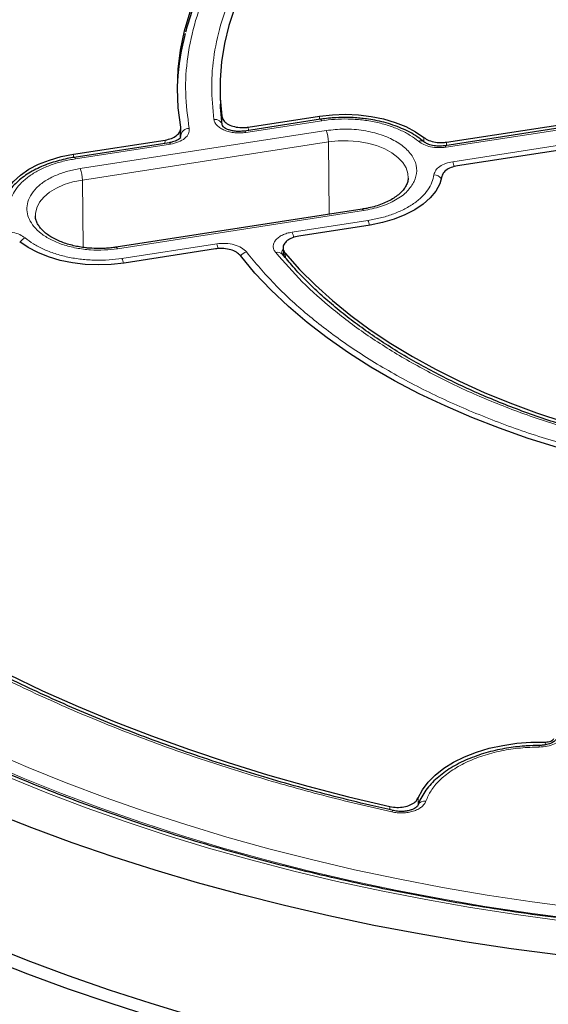
# Model space of a CAD drawing. Units: millimetres. Extents: x 0 to 420, y 0 to 297.
# Drawn here: x 279 to 297, y 171 to 204 of the extents above; entities that cross this region are included whole.
import ezdxf

# ---------------------------------------------------------------- set-up
doc = ezdxf.new("R2010")
doc.units = ezdxf.units.MM

msp = doc.modelspace()

# ---------------------------------------------------------------- linework, layer by layer
at = {"color": 7, "linetype": 'Continuous', "lineweight": 25}
for p, q in [((285.8217, 201.5175), (285.8314, 201.2925)), ((302.219, 201.2632), (293.3811, 199.8961)), ((293.443, 200.0148), (302.2227, 201.3729)), ((289.1966, 200.7857), (286.6453, 200.391)), ((286.7723, 200.5198), (289.1688, 200.8905)), ((284.4854, 200.1532), (284.5005, 200.4731)), ((284.4854, 200.3028), (284.493, 200.258)), ((302.5925, 200.5763), (293.8127, 199.2182)), ((280.8895, 199.6098), (283.97, 200.0863)), ((284.1069, 199.9984), (280.9172, 199.505)), ((290.6016, 197.7586), (282.3222, 196.4779)), ((290.8696, 197.2261), (288.4732, 196.8554)), ((285.6708, 196.4219), (282.5903, 195.9454)), ((287.918, 196.2407), (287.8975, 196.278)), ((287.9485, 196.444), (287.9644, 196.1802))]:
    msp.add_line(p, q, dxfattribs=at)
at = {"color": 8, "linetype": 'Continuous', "lineweight": 18}
for p, q in [((302.2627, 201.2141), (293.4247, 199.8471)), ((285.8844, 200.6695), (285.8757, 200.8873)), ((289.2402, 200.7366), (286.689, 200.342)), ((289.1676, 200.7812), (289.1688, 200.8905)), ((293.6517, 199.3582), (302.4896, 200.7253)), ((289.3932, 200.407), (281.1138, 199.1264)), ((284.493, 200.258), (284.497, 200.2351)), ((286.7723, 200.5198), (286.7768, 200.4114)), ((284.1506, 199.9493), (280.9609, 199.4559)), ((289.4671, 200.0227), (281.1877, 198.742)), ((283.9649, 199.9764), (283.97, 200.0863)), ((284.497, 200.2351), (284.4871, 200.1598)), ((284.4935, 200.1591), (284.497, 200.2351)), ((289.4934, 197.5872), (289.4671, 200.0227)), ((292.6829, 200.0339), (292.6801, 200.1711)), ((293.443, 200.0148), (293.4449, 199.906)), ((280.8882, 199.4994), (280.8895, 199.6098)), ((281.1877, 198.742), (281.2123, 196.4713)), ((282.3659, 196.4289), (290.6453, 197.7095)), ((288.247, 196.9853), (290.7982, 197.38)), ((282.5189, 196.0993), (285.7086, 196.5927)), ((288.015, 196.2783), (288.0247, 196.1186)), ((296.7665, 179.7236), (296.7694, 179.8169)), ((292.4905, 177.9363), (292.4826, 177.6941)), ((291.5316, 177.5392), (291.535, 177.6469))]:
    msp.add_line(p, q, dxfattribs=at)
at = {"color": 7, "linetype": 'Continuous', "lineweight": 25, "flags": 128}
for points in [[(284.4958, 200.524), (284.4143, 201.172), (284.3864, 201.8216), (284.4124, 202.4712), (284.492, 203.1193), (284.6251, 203.7645), (284.8114, 204.4053), (285.0504, 205.0402), (285.3417, 205.6678), (285.6846, 206.2866), (286.0783, 206.8954), (286.5218, 207.4925), (287.0142, 208.0768), (287.5544, 208.6468), (288.1411, 209.2013), (288.7729, 209.739)], [(289.6533, 209.0261), (289.0768, 208.511), (288.5437, 207.9805), (288.0553, 207.4359), (287.6127, 206.8784), (287.217, 206.3093), (286.869, 205.7299), (286.5695, 205.1415), (286.3192, 204.5455), (286.1188, 203.9433), (285.9686, 203.3362), (285.869, 202.7257), (285.8203, 202.1131), (285.8225, 201.4998), (285.8757, 200.8873)], [(285.8931, 200.6034), (285.8363, 201.1932), (285.8314, 201.2925)], [(289.1688, 200.8905), (289.6003, 200.9396), (290.0394, 200.9551), (290.478, 200.9365), (290.9085, 200.8843), (291.323, 200.7994), (291.7141, 200.6833), (292.0749, 200.538), (292.3988, 200.3663), (292.6801, 200.1711)], [(278.4717, 197.9733), (278.5462, 198.2235), (278.678, 198.4657), (278.8646, 198.6957), (279.1028, 198.9091), (279.3882, 199.1023), (279.7158, 199.2718), (280.0796, 199.4144), (280.4732, 199.5278), (280.8895, 199.6098)], [(293.2874, 198.8626), (293.2129, 198.6124), (293.0811, 198.3702), (292.8945, 198.1402), (292.6563, 197.9268), (292.3709, 197.7336), (292.0433, 197.5641), (291.6795, 197.4215), (291.2859, 197.3081), (290.8696, 197.2261)], [(282.5903, 195.9454), (282.1588, 195.8963), (281.7197, 195.8808), (281.2811, 195.8994), (280.8506, 195.9516), (280.4361, 196.0365), (280.045, 196.1526), (279.6842, 196.2979), (279.3603, 196.4696), (279.079, 196.6648)], [(288.015, 196.2783), (288.4994, 195.7325), (289.0287, 195.2008), (289.6014, 194.6843), (290.2165, 194.1843), (290.8724, 193.7019), (291.5676, 193.2382), (292.3005, 192.7943), (293.0695, 192.3712), (293.8727, 191.9699), (294.7083, 191.5912), (295.5745, 191.2362), (296.4691, 190.9055), (297.3902, 190.6), (298.3356, 190.3203)], [(298.1907, 189.4488), (297.1778, 189.732), (296.1894, 190.0429), (295.2279, 190.3807), (294.2954, 190.7445), (293.3941, 191.1337), (292.526, 191.5472), (291.693, 191.9842), (290.8972, 192.4436), (290.1402, 192.9245), (289.4239, 193.4256), (288.7498, 193.946), (288.1195, 194.4843), (287.5344, 195.0393), (286.9959, 195.6099), (286.5052, 196.1946)], [(278.6907, 182.1), (279.8503, 181.546), (281.0413, 181.0147), (282.2625, 180.5067), (283.5124, 180.0225), (284.7896, 179.5627), (286.0927, 179.1279), (287.4204, 178.7184), (288.771, 178.3348), (290.143, 177.9776), (291.535, 177.6469)], [(292.4905, 177.9363), (292.6285, 178.205), (292.819, 178.4627), (293.0594, 178.7062), (293.3465, 178.9321), (293.6766, 179.1376), (294.0453, 179.3199), (294.4478, 179.4766), (294.8787, 179.6056), (295.3324, 179.7052), (295.8029, 179.7742), (296.284, 179.8116), (296.7694, 179.8169)], [(297.1844, 172.6476), (295.6173, 172.8551), (294.0622, 173.0907), (292.5205, 173.3541), (290.9937, 173.645), (289.4834, 173.9632), (287.9909, 174.3084), (286.5177, 174.6802), (285.0653, 175.0782), (283.635, 175.5022), (282.2283, 175.9516), (280.8464, 176.4261), (279.4908, 176.9251), (278.1627, 177.4482)], [(284.9285, 170.58), (283.5003, 171.0085), (282.096, 171.4626), (280.717, 171.9417), (279.3646, 172.4456), (278.0401, 172.9735)], [(283.5399, 170.5703), (282.1189, 171.0215), (280.7228, 171.4981), (279.3532, 171.9995), (278.0112, 172.5252)]]:
    msp.add_lwpolyline(points, dxfattribs=at)
at = {"color": 8, "linetype": 'Continuous', "lineweight": 18, "flags": 128}
for points in [[(289.1967, 200.7857), (289.2, 200.7857), (289.2125, 200.7793), (289.2261, 200.7627), (289.2402, 200.7366)], [(286.689, 200.342), (286.6749, 200.3681), (286.6613, 200.3847), (286.6487, 200.3911), (286.6402, 200.3891)], [(284.1506, 199.9493), (284.1365, 199.9754), (284.1229, 199.992), (284.1103, 199.9985), (284.1069, 199.9984)], [(289.4671, 200.0227), (289.7963, 200.0579), (290.1309, 200.0629), (290.4628, 200.0377), (290.7837, 199.9828), (291.0858, 199.8996), (291.3617, 199.7902), (291.6045, 199.6572), (291.8083, 199.5038), (291.968, 199.334), (292.0798, 199.1519), (292.1408, 198.9619), (292.1518, 198.8031)], [(293.4247, 199.8471), (293.4106, 199.8732), (293.397, 199.8898), (293.3845, 199.8962), (293.376, 199.8942)], [(280.9609, 199.4559), (280.9468, 199.482), (280.9332, 199.4986), (280.9206, 199.5051), (280.9173, 199.505)], [(279.6069, 197.5328), (279.6096, 197.6169), (279.6533, 197.8085), (279.7483, 197.9938), (279.8924, 198.1682), (280.082, 198.3275), (280.3125, 198.4676), (280.578, 198.5853), (280.8722, 198.6775), (281.1877, 198.742)], [(290.6453, 197.7095), (290.6311, 197.7357), (290.6176, 197.7522), (290.605, 197.7587), (290.6016, 197.7586)], [(282.3222, 196.4779), (282.3256, 196.478), (282.3382, 196.4716), (282.3518, 196.455), (282.3659, 196.4289)], [(296.5605, 179.6502), (296.5599, 179.6774), (296.5593, 179.695), (296.5587, 179.7024), (296.5582, 179.6993), (296.5581, 179.6977)], [(278.1074, 179.4993), (279.3627, 178.9584), (280.6474, 178.4411), (281.9602, 177.9478), (283.2997, 177.479), (284.6645, 177.0353), (286.0533, 176.617), (287.4646, 176.2247), (288.8969, 175.8587), (290.3488, 175.5193), (291.8188, 175.207), (293.3054, 174.9221), (294.8071, 174.6648), (296.3222, 174.4354), (297.8494, 174.2342)], [(297.7903, 173.852), (296.2543, 174.0544), (294.7303, 174.2851), (293.2199, 174.5439), (291.7246, 174.8305), (290.246, 175.1446), (288.7856, 175.4859), (287.3449, 175.8541), (285.9254, 176.2487), (284.5285, 176.6694), (283.1557, 177.1157), (281.8084, 177.5872), (280.4879, 178.0834), (279.1957, 178.6038), (277.9331, 179.1478)], [(300.4283, 173.4647), (298.8692, 173.6173), (297.3192, 173.7985), (295.78, 174.008), (294.2531, 174.2457), (292.7401, 174.5113), (291.2425, 174.8045), (289.7618, 175.1251), (288.2995, 175.4727), (286.8571, 175.847), (285.436, 176.2476), (284.0378, 176.6741), (282.6637, 177.126), (281.3153, 177.6029), (279.9938, 178.1044), (278.7006, 178.6299)], [(291.6612, 177.5071), (291.6539, 177.508), (291.6364, 177.5025), (291.6174, 177.487), (291.5977, 177.4619)]]:
    msp.add_lwpolyline(points, dxfattribs=at)
at = {"color": 7, "linetype": 'Continuous', "lineweight": 25}
msp.add_arc((292.457, 201.5877), 8.081, 165.01679, 176.67359, dxfattribs=at)
at = {"color": 8, "linetype": 'Continuous', "lineweight": 18}
for centre, radius, start, end in [((285.6497, 200.5308), 0.2512, 8.42787, 98.2742), ((284.7778, 200.1929), 0.2839, 89.33397, 171.46702), ((288.3778, 200.0125), 1.0894, 0.53396, 21.23263), ((292.5777, 199.8872), 0.1762, 54.12983, 117.02835), ((292.915, 199.0485), 0.7992, 10.16624, 22.80117), ((280.0984, 198.7318), 1.0894, 0.53396, 21.23263), ((293.0139, 198.6082), 0.3118, 34.54608, 88.97024), ((290.0765, 197.0757), 0.7832, 10.79716, 22.85914), ((287.501, 196.6722), 0.8091, 9.77121, 22.76639), ((279.4164, 196.4299), 0.3937, 113.18485, 144.99327), ((284.9791, 196.2856), 0.7914, 10.47278, 22.82897), ((286.8093, 195.9585), 0.3724, 105.21651, 142.00397), ((287.7654, 196.1028), 0.2059, 43.0399, 110.15485), ((281.7972, 195.7951), 0.7831, 10.80023, 22.85943), ((292.6968, 177.5918), 0.239, 77.87079, 156.6592)]:
    msp.add_arc(centre, radius, start, end, dxfattribs=at)
for points, knots in [([(289.0609, 209.6975), (288.6695, 209.3663), (287.8818, 208.7), (286.8986, 207.6227), (286.0703, 206.4931), (285.4249, 205.3186), (284.9666, 204.1151), (284.7055, 202.8978), (284.624, 201.6811), (284.7289, 200.8766), (284.7811, 200.4769)], [0, 0, 0, 0, 0.12319782, 0.24792753, 0.37369984, 0.5, 0.62630016, 0.75207247, 0.87680218, 1, 1, 1, 1]), ([(285.6135, 200.7794), (285.5774, 201.1444), (285.5048, 201.8784), (285.6024, 202.986), (285.8545, 204.0928), (286.2761, 205.1869), (286.8586, 206.2561), (287.5989, 207.2874), (288.4737, 208.2748), (289.1724, 208.8895), (289.5197, 209.1952)], [0, 0, 0, 0, 0.12338667, 0.24814593, 0.37383731, 0.5, 0.62616269, 0.75185407, 0.87661333, 1, 1, 1, 1]), ([(286.689, 200.342), (286.6274, 200.3348), (286.5044, 200.3206), (286.3156, 200.3291), (286.1348, 200.3594), (285.9697, 200.4122), (285.8282, 200.4842), (285.718, 200.5723), (285.6406, 200.6721), (285.6225, 200.7436), (285.6135, 200.7794)], [0, 0, 0, 0, 0.1253319, 0.2503939, 0.3750422, 0.5002543, 0.6252148, 0.7499299, 0.8751649, 1, 1, 1, 1]), ([(292.4977, 200.0441), (292.4086, 200.1123), (292.2273, 200.2511), (291.8863, 200.4293), (291.4962, 200.5806), (291.0636, 200.6956), (290.6052, 200.77), (290.1383, 200.8009), (289.6785, 200.793), (289.3846, 200.7552), (289.2402, 200.7366)], [0, 0, 0, 0, 0.1198157, 0.2439673, 0.3711878, 0.5, 0.6288122, 0.7560327, 0.8801843, 1, 1, 1, 1]), ([(284.7811, 200.4769), (284.781, 200.4184), (284.7808, 200.3014), (284.6471, 200.1408), (284.4345, 200.0117), (284.2452, 199.9701), (284.1506, 199.9493)], [0, 0, 0, 0, 0.250105, 0.5000476, 0.7500097, 1, 1, 1, 1]), ([(289.3932, 200.407), (289.5975, 200.4294), (290.0134, 200.4748), (290.6532, 200.422), (291.2458, 200.2806), (291.7484, 200.0565), (292.1366, 199.7664), (292.3814, 199.4243), (292.473, 199.0549), (292.3943, 198.8149), (292.3556, 198.6969)], [0, 0, 0, 0, 0.1228335, 0.25, 0.3771665, 0.5, 0.6228335, 0.75, 0.8771665, 1, 1, 1, 1]), ([(293.4247, 199.8471), (293.3375, 199.8383), (293.1636, 199.8208), (292.9022, 199.8543), (292.6662, 199.9267), (292.5538, 200.005), (292.4977, 200.0441)], [0, 0, 0, 0, 0.2509702, 0.5007359, 0.7504191, 1, 1, 1, 1]), ([(280.9609, 199.4559), (280.8198, 199.4303), (280.5325, 199.3782), (280.1274, 199.2524), (279.7499, 199.0909), (279.4173, 198.8941), (279.1422, 198.6696), (278.9355, 198.426), (278.7945, 198.1733), (278.7577, 198.0007), (278.7396, 197.916)], [0, 0, 0, 0, 0.1198157, 0.2439673, 0.3711878, 0.5, 0.6288122, 0.7560327, 0.8801843, 1, 1, 1, 1]), ([(293.0195, 198.9199), (293.0343, 198.9703), (293.064, 199.0708), (293.2064, 199.2017), (293.4036, 199.3058), (293.569, 199.3407), (293.6517, 199.3582)], [0, 0, 0, 0, 0.2509702, 0.5007359, 0.7504191, 1, 1, 1, 1]), ([(281.1138, 199.1264), (280.9734, 199.0999), (280.684, 199.0455), (280.2834, 198.9031), (279.9225, 198.7139), (279.6303, 198.4807), (279.4268, 198.2181), (279.3221, 197.9428), (279.3136, 197.6721), (279.3904, 197.4142), (279.5473, 197.1687), (279.7891, 196.9367), (280.1182, 196.7285), (280.5218, 196.5598), (280.9769, 196.4421), (281.4534, 196.3825), (281.9236, 196.3748), (282.2214, 196.4112), (282.3659, 196.4289)], [0, 0, 0, 0, 0.058258, 0.1200057, 0.1843204, 0.25, 0.3156796, 0.3799943, 0.441742, 0.5, 0.558258, 0.6200057, 0.6843204, 0.75, 0.8156796, 0.8799943, 0.941742, 1, 1, 1, 1]), ([(292.3556, 198.6969), (292.287, 198.5835), (292.1473, 198.3527), (291.7474, 198.0606), (291.2416, 197.8298), (290.8417, 197.7492), (290.6453, 197.7095)], [0, 0, 0, 0, 0.2456669, 0.5, 0.7543331, 1, 1, 1, 1]), ([(290.7982, 197.38), (290.9393, 197.4056), (291.2266, 197.4577), (291.6317, 197.5835), (292.0092, 197.745), (292.3418, 197.9418), (292.6169, 198.1663), (292.8237, 198.4099), (292.9646, 198.6626), (293.0014, 198.8352), (293.0195, 198.9199)], [0, 0, 0, 0, 0.1198157, 0.2439673, 0.3711878, 0.5, 0.6288122, 0.7560327, 0.8801843, 1, 1, 1, 1]), ([(278.3344, 196.9888), (278.4216, 196.9976), (278.5955, 197.0151), (278.8569, 196.9816), (279.0929, 196.9091), (279.2053, 196.8309), (279.2615, 196.7918)], [0, 0, 0, 0, 0.2509702, 0.5007359, 0.7504191, 1, 1, 1, 1]), ([(287.6944, 196.2961), (287.6712, 196.3298), (287.6248, 196.3971), (287.6056, 196.5059), (287.6248, 196.614), (287.6851, 196.7172), (287.7825, 196.8105), (287.9129, 196.8889), (288.069, 196.9507), (288.1877, 196.9738), (288.247, 196.9853)], [0, 0, 0, 0, 0.1253319, 0.2503939, 0.3750422, 0.5002543, 0.6252148, 0.7499299, 0.8751649, 1, 1, 1, 1]), ([(279.2615, 196.7918), (279.3505, 196.7236), (279.5318, 196.5848), (279.8728, 196.4066), (280.2629, 196.2553), (280.6955, 196.1403), (281.1539, 196.0659), (281.6208, 196.035), (282.0806, 196.0429), (282.3745, 196.0807), (282.5189, 196.0993)], [0, 0, 0, 0, 0.1198157, 0.2439673, 0.3711878, 0.5, 0.6288122, 0.7560327, 0.8801843, 1, 1, 1, 1]), ([(285.7086, 196.5927), (285.8086, 196.602), (286.0086, 196.6206), (286.3046, 196.5701), (286.5593, 196.4696), (286.6608, 196.3684), (286.7115, 196.3178)], [0, 0, 0, 0, 0.250105, 0.5000476, 0.7500097, 1, 1, 1, 1]), ([(286.7115, 196.3178), (287.0126, 195.9566), (287.6184, 195.2296), (288.7429, 194.1994), (290.0233, 193.2205), (291.4626, 192.3106), (293.0388, 191.4797), (294.7344, 190.7406), (296.519, 190.0914), (297.7783, 189.7417), (298.4041, 189.5679)], [0, 0, 0, 0, 0.1231978, 0.2479275, 0.3736998, 0.5, 0.6263002, 0.7520725, 0.8768022, 1, 1, 1, 1]), ([(292.1054, 192.6817), (291.6638, 192.9494), (290.7789, 193.4859), (289.6111, 194.3714), (288.5598, 195.3043), (287.9825, 195.9659), (287.6944, 196.2961)], [0, 0, 0, 0, 0.249539, 0.5, 0.750461, 1, 1, 1, 1]), ([(287.8992, 196.2754), (287.8985, 196.2785), (287.8927, 196.3059), (287.9062, 196.3579), (287.9352, 196.4026), (287.9496, 196.4248)], [0, 0, 0, 0, 0.0605411, 0.5324685, 1, 1, 1, 1]), ([(291.5977, 177.4619), (290.8203, 177.6441), (289.2654, 178.0086), (286.9897, 178.6534), (284.7615, 179.3701), (282.5851, 180.1687), (280.4813, 181.041), (278.4547, 181.9881), (276.5213, 183.003), (274.689, 184.0833), (272.9676, 185.2228), (271.3671, 186.4152), (269.8911, 187.6561), (268.5503, 188.9354), (267.3423, 190.2508), (266.28, 191.5895), (265.3456, 192.9499), (264.8385, 193.8734), (264.5849, 194.3351)], [0, 0, 0, 0, 0.06107983, 0.12216053, 0.18444083, 0.2467229, 0.30983034, 0.37293958, 0.43646889, 0.5, 0.5635293, 0.62706041, 0.69016786, 0.7532771, 0.8155574, 0.87783947, 0.93891929, 1, 1, 1, 1]), ([(298.3664, 190.1353), (297.7945, 190.3016), (296.6484, 190.6348), (295.0325, 191.2418), (293.4986, 191.9159), (292.5692, 192.4267), (292.1054, 192.6817)], [0, 0, 0, 0, 0.249539, 0.5, 0.750461, 1, 1, 1, 1]), ([(297.3779, 180.0167), (297.3454, 179.9662), (297.2805, 179.8653), (297.0838, 179.7478), (296.838, 179.6672), (296.653, 179.6559), (296.5605, 179.6502)], [0, 0, 0, 0, 0.2506435, 0.5004499, 0.7502343, 1, 1, 1, 1]), ([(296.5605, 179.6502), (296.3488, 179.643), (295.916, 179.6284), (295.2744, 179.5273), (294.6527, 179.3643), (294.0815, 179.1365), (293.5878, 178.8547), (293.1949, 178.5323), (292.9038, 178.1871), (292.7985, 177.9443), (292.7471, 177.8255)], [0, 0, 0, 0, 0.118643, 0.2425721, 0.3702938, 0.5, 0.6297062, 0.7574279, 0.881357, 1, 1, 1, 1]), ([(292.7471, 177.8255), (292.7309, 177.7907), (292.6987, 177.7211), (292.6023, 177.6276), (292.476, 177.5478), (292.3221, 177.4858), (292.1487, 177.4443), (291.9641, 177.4258), (291.7759, 177.4293), (291.657, 177.451), (291.5977, 177.4619)], [0, 0, 0, 0, 0.1252742, 0.2503762, 0.3750125, 0.5002225, 0.6252113, 0.7499155, 0.875158, 1, 1, 1, 1])]:
    msp.add_open_spline(points, degree=3, knots=knots, dxfattribs=at)
at = {"color": 7, "linetype": 'Continuous', "lineweight": 25}
for points, knots in [([(288.8823, 209.6872), (288.6975, 209.5355), (288.3272, 209.2315), (287.812, 208.7585), (287.3268, 208.273), (286.8756, 207.7748), (286.4586, 207.2647), (286.0769, 206.7433), (285.7312, 206.2113), (285.4226, 205.669), (285.1512, 205.1172), (284.9206, 204.5562), (284.7565, 204.0888), (284.685, 203.8071), (284.6621, 203.7169)], [0, 0, 0, 0, 0.0860487, 0.17239, 0.2588667, 0.3454918, 0.4322836, 0.5192654, 0.6064666, 0.6939231, 0.781678, 0.8697824, 0.9582955, 1, 1, 1, 1]), ([(285.8757, 200.8873), (285.8895, 200.8414), (285.9171, 200.7496), (286.0557, 200.6318), (286.2485, 200.546), (286.4807, 200.5025), (286.6615, 200.5042), (286.7557, 200.5174), (286.7723, 200.5198)], [0, 0, 0, 0, 0.1919167, 0.3838413, 0.5755861, 0.7672145, 0.9589114, 1, 1, 1, 1]), ([(286.6455, 200.3911), (286.5848, 200.3844), (286.4675, 200.3716), (286.2987, 200.3843), (286.157, 200.414), (286.0462, 200.4554), (285.9679, 200.501), (285.903, 200.5587), (285.8948, 200.5939), (285.8896, 200.6164)], [0, 0, 0, 0, 0.160669, 0.3106201, 0.4497329, 0.5783542, 0.6974146, 0.8067611, 1, 1, 1, 1]), ([(290.0192, 200.8482), (289.8885, 200.8458), (289.7047, 200.8424), (289.4365, 200.8179), (289.2918, 200.8023), (289.2022, 200.7863), (289.1967, 200.7853)], [0, 0, 0, 0, 0.4712713, 0.6626025, 0.9789696, 1, 1, 1, 1]), ([(292.6808, 200.0299), (292.608, 200.087), (292.4619, 200.2018), (292.2078, 200.3519), (291.9331, 200.4843), (291.6411, 200.5959), (291.3405, 200.6859), (291.0418, 200.7537), (290.774, 200.7978), (290.5297, 200.8258), (290.2872, 200.8443), (290.1139, 200.8468), (290.0192, 200.8482)], [0, 0, 0, 0, 0.1136006, 0.2280055, 0.3413565, 0.4532119, 0.5625661, 0.6667414, 0.7628795, 0.8318057, 0.9081109, 1, 1, 1, 1]), ([(283.97, 200.0863), (284.0455, 200.1027), (284.1965, 200.1355), (284.3711, 200.236), (284.4807, 200.3612), (284.5041, 200.4627), (284.4968, 200.5163), (284.4958, 200.524)], [0, 0, 0, 0, 0.2400523, 0.4801101, 0.7200502, 0.9599719, 1, 1, 1, 1]), ([(284.4952, 200.1604), (284.4906, 200.1573), (284.4803, 200.1506), (284.4316, 200.1077), (284.3376, 200.0587), (284.2217, 200.0198), (284.1463, 200.0057), (284.107, 199.9984)], [0, 0, 0, 0, 0.1871164, 0.409917, 0.6775502, 0.8317524, 1, 1, 1, 1]), ([(292.6801, 200.1711), (292.7336, 200.1362), (292.8406, 200.0664), (293.0653, 200.0087), (293.2741, 199.9946), (293.3978, 200.0094), (293.443, 200.0148)], [0, 0, 0, 0, 0.2796901, 0.5593845, 0.8389904, 1, 1, 1, 1]), ([(293.3812, 199.8961), (293.311, 199.8889), (293.1724, 199.8746), (292.9719, 199.8983), (292.7982, 199.9493), (292.7201, 200.003), (292.6814, 200.0296)], [0, 0, 0, 0, 0.2587316, 0.5109192, 0.7579329, 1, 1, 1, 1]), ([(357.0735, 199.16), (357.0358, 198.9144), (356.9546, 198.3854), (356.7753, 197.5761), (356.5474, 196.7327), (356.274, 195.8938), (355.9567, 195.0601), (355.5957, 194.2324), (355.1912, 193.4113), (354.7437, 192.5977), (354.2537, 191.7923), (353.7215, 190.9957), (353.1477, 190.2086), (352.5327, 189.4318), (351.8772, 188.6658), (351.1817, 187.9114), (350.4467, 187.1693), (349.673, 186.4401), (348.8613, 185.7244), (348.0122, 185.023), (347.1265, 184.3364), (346.2049, 183.6653), (345.2484, 183.0103), (344.2577, 182.372), (343.2338, 181.751), (342.1775, 181.1479), (341.0899, 180.5633), (339.9719, 179.9977), (338.8245, 179.4516), (337.6488, 178.9256), (336.4458, 178.4202), (335.2166, 177.9358), (333.9624, 177.4729), (332.6843, 177.0319), (331.3834, 176.6133), (330.0611, 176.2174), (328.7184, 175.8446), (327.3566, 175.4954), (325.977, 175.1699), (324.5808, 174.8685), (323.1693, 174.5916), (321.7439, 174.3393), (320.3057, 174.1118), (318.8562, 173.9096), (317.3967, 173.7326), (315.9285, 173.5811), (314.4529, 173.4551), (312.9714, 173.355), (311.4852, 173.2806), (309.9958, 173.2322), (308.5046, 173.2097), (307.0128, 173.2132), (305.5219, 173.2426), (304.0332, 173.298), (302.5482, 173.3792), (301.0681, 173.4863), (299.5943, 173.619), (298.1283, 173.7774), (296.6712, 173.9611), (295.2246, 174.1702), (293.7897, 174.4042), (292.3678, 174.6632), (290.9602, 174.9467), (289.5683, 175.2545), (288.1933, 175.5864), (286.8364, 175.942), (285.499, 176.321), (284.1823, 176.723), (282.8874, 177.1477), (281.6155, 177.5945), (280.3679, 178.0633), (279.1456, 178.5533), (277.9498, 179.0643), (276.7815, 179.5957), (275.6419, 180.147), (274.532, 180.7177), (273.4528, 181.3073), (272.4052, 181.9151), (271.3902, 182.5407), (270.4088, 183.1834), (269.4617, 183.8426), (268.5499, 184.5177), (267.6742, 185.208), (266.8353, 185.913), (266.034, 186.6319), (265.271, 187.3642), (264.547, 188.109), (263.8625, 188.8658), (263.2182, 189.6339), (262.6147, 190.4126), (262.0523, 191.2012), (261.5317, 191.999), (261.0533, 192.8054), (260.6175, 193.6196), (260.2247, 194.441), (259.8752, 195.2689), (259.5695, 196.1025), (259.3075, 196.9412), (259.0911, 197.7843), (258.9277, 198.5649), (258.8571, 199.0651), (258.8265, 199.2822)], [0, 0, 0, 0, 0.0088573, 0.0190705, 0.0292779, 0.0394784, 0.0496714, 0.0598566, 0.0700339, 0.0802034, 0.0903656, 0.1005209, 0.1106701, 0.1208139, 0.1309528, 0.1410877, 0.1512192, 0.161348, 0.1714745, 0.1815994, 0.1917229, 0.2018456, 0.2119678, 0.2220897, 0.2322116, 0.2423335, 0.2524557, 0.2625783, 0.2727014, 0.282825, 0.2929493, 0.3030742, 0.3131998, 0.3233261, 0.333453, 0.3435806, 0.3537089, 0.3638378, 0.3739672, 0.3840973, 0.3942278, 0.4043588, 0.4144903, 0.4246222, 0.4347544, 0.444887, 0.4550198, 0.4651528, 0.475286, 0.4854194, 0.4955528, 0.5056863, 0.5158198, 0.5259532, 0.5360865, 0.5462196, 0.5563525, 0.5664852, 0.5766175, 0.5867496, 0.5968812, 0.6070124, 0.6171431, 0.6272733, 0.637403, 0.647532, 0.6576604, 0.6677881, 0.6779152, 0.6880415, 0.698167, 0.7082918, 0.7184159, 0.7285392, 0.7386617, 0.7487836, 0.7589049, 0.7690256, 0.7791458, 0.7892658, 0.7993856, 0.8095055, 0.8196256, 0.8297462, 0.8398678, 0.8499907, 0.8601153, 0.8702423, 0.8803721, 0.8905055, 0.9006432, 0.9107858, 0.920934, 0.9310887, 0.9412504, 0.9514197, 0.9615969, 0.9717823, 0.9819756, 0.9921764, 1, 1, 1, 1]), ([(280.9173, 199.5046), (280.8357, 199.4909), (280.6611, 199.4618), (280.3993, 199.3992), (280.131, 199.3189), (279.8692, 199.2209), (279.6188, 199.1058), (279.3839, 198.9742), (279.1682, 198.8266), (278.9745, 198.6636), (278.8061, 198.4858), (278.665, 198.2942), (278.557, 198.0889), (278.4906, 197.9157), (278.4752, 197.81), (278.4707, 197.7789)], [0, 0, 0, 0, 0.0652833, 0.1397166, 0.216899, 0.2960989, 0.3767601, 0.4585273, 0.5411761, 0.6245349, 0.7084784, 0.7929574, 0.878041, 0.9640525, 1, 1, 1, 1]), ([(293.8127, 199.2182), (293.7371, 199.2018), (293.586, 199.169), (293.4124, 199.0685), (293.315, 198.9609), (293.2948, 198.8889), (293.2874, 198.8626)], [0, 0, 0, 0, 0.2796901, 0.5593845, 0.8389904, 1, 1, 1, 1]), ([(292.147, 198.803), (292.1466, 198.7761), (292.1455, 198.7064), (292.1054, 198.5935), (292.0322, 198.4639), (291.9268, 198.338), (291.7909, 198.217), (291.6258, 198.1038), (291.4345, 198.0014), (291.2222, 197.9125), (290.997, 197.8408), (290.7889, 197.7897), (290.6552, 197.7683), (290.601, 197.7596)], [0, 0, 0, 0, 0.06852786, 0.17745982, 0.27851928, 0.37636464, 0.47298538, 0.5690811, 0.6647674, 0.75974047, 0.85277697, 0.94035546, 1, 1, 1, 1]), ([(281.7399, 196.4337), (281.6346, 196.436), (281.4866, 196.4393), (281.2718, 196.4609), (281.0921, 196.4866), (280.8861, 196.5286), (280.6817, 196.5839), (280.483, 196.6532), (280.2966, 196.7349), (280.1275, 196.8276), (279.979, 196.929), (279.8536, 197.037), (279.753, 197.1496), (279.6769, 197.2652), (279.6284, 197.3845), (279.6052, 197.4719), (279.6092, 197.5215), (279.6099, 197.53)], [0, 0, 0, 0, 0.0915202, 0.1287061, 0.1899985, 0.2529657, 0.3197285, 0.3884459, 0.458373, 0.5289808, 0.6000273, 0.671575, 0.7439995, 0.8182793, 0.8964068, 0.9821165, 1, 1, 1, 1]), ([(288.4732, 196.8554), (288.3976, 196.839), (288.2465, 196.8062), (288.0719, 196.7057), (287.9619, 196.5803), (287.9312, 196.4405), (287.9677, 196.3382), (288.0079, 196.2873), (288.015, 196.2783)], [0, 0, 0, 0, 0.1919167, 0.3838413, 0.5755861, 0.7672145, 0.9589114, 1, 1, 1, 1]), ([(282.3217, 196.4789), (282.3061, 196.4762), (282.2351, 196.4636), (282.0943, 196.449), (281.9155, 196.4357), (281.7936, 196.4343), (281.7399, 196.4337)], [0, 0, 0, 0, 0.0830766, 0.3798091, 0.7267143, 1, 1, 1, 1]), ([(286.5052, 196.1946), (286.4648, 196.2349), (286.3839, 196.3155), (286.1833, 196.3984), (285.9514, 196.4402), (285.7741, 196.4368), (285.6837, 196.4238), (285.6708, 196.4219)], [0, 0, 0, 0, 0.2400523, 0.4801101, 0.7200502, 0.9599719, 1, 1, 1, 1]), ([(298.4432, 190.1793), (298.2406, 190.2351), (297.7674, 190.3653), (297.0419, 190.5923), (296.2643, 190.8566), (295.5039, 191.1406), (294.7621, 191.4429), (294.0409, 191.7633), (293.3418, 192.101), (292.6665, 192.4556), (292.0165, 192.8264), (291.3931, 193.2126), (290.7975, 193.6137), (290.2308, 194.029), (289.6943, 194.4577), (289.1886, 194.8992), (288.7157, 195.3531), (288.2882, 195.8011), (288.0361, 196.1022), (287.917, 196.2444)], [0, 0, 0, 0, 0.0442089, 0.103208, 0.1624764, 0.2219669, 0.2816413, 0.3414694, 0.4014271, 0.461496, 0.521663, 0.5819197, 0.6422622, 0.7026917, 0.7632129, 0.8238371, 0.884581, 0.9454674, 1, 1, 1, 1]), ([(291.6616, 177.5097), (291.3944, 177.5694), (290.7207, 177.72), (289.6553, 177.9849), (288.4635, 178.3016), (287.2848, 178.6402), (286.1203, 178.9994), (284.9717, 179.3791), (283.8407, 179.7789), (282.7286, 180.1986), (281.6368, 180.6377), (280.5665, 181.0958), (279.519, 181.5726), (278.4955, 182.0675), (277.497, 182.5802), (276.5247, 183.1102), (275.5795, 183.6569), (274.6624, 184.22), (273.7742, 184.7989), (272.916, 185.3931), (272.0885, 186.0022), (271.2924, 186.6255), (270.5286, 187.2626), (269.7977, 187.9129), (269.1005, 188.576), (268.4375, 189.2514), (267.8094, 189.9386), (267.2168, 190.6371), (266.6603, 191.3464), (266.1401, 192.0661), (265.658, 192.7959), (265.2203, 193.5182), (264.9638, 194.0005), (264.8398, 194.2336)], [0, 0, 0, 0, 0.0209694, 0.052854, 0.084865, 0.1169846, 0.1491978, 0.1814918, 0.213856, 0.2462812, 0.2787599, 0.3112855, 0.3438524, 0.3764561, 0.4090929, 0.4417597, 0.4744542, 0.5071749, 0.539921, 0.5726921, 0.6054886, 0.6383116, 0.6711631, 0.7040455, 0.7369625, 0.7699181, 0.8029176, 0.8359669, 0.869073, 0.9022438, 0.935488, 0.9688151, 1, 1, 1, 1]), ([(296.5585, 179.7013), (296.4261, 179.6989), (296.2336, 179.6956), (295.944, 179.6729), (295.6856, 179.6446), (295.3834, 179.5976), (295.0742, 179.5343), (294.7612, 179.4532), (294.4521, 179.3541), (294.1518, 179.2375), (293.865, 179.1036), (293.5951, 178.9531), (293.3454, 178.7866), (293.1186, 178.605), (292.9175, 178.4088), (292.7435, 178.199), (292.6028, 177.9756), (292.5146, 177.8032), (292.4858, 177.7039), (292.4805, 177.6856)], [0, 0, 0, 0, 0.0704132, 0.1024141, 0.1553815, 0.2101151, 0.2685562, 0.3292252, 0.3915383, 0.4550425, 0.5194353, 0.5845134, 0.6501459, 0.7162421, 0.7827354, 0.849607, 0.9168867, 0.9846975, 1, 1, 1, 1]), ([(297.1205, 179.9074), (297.1102, 179.8907), (297.0878, 179.8546), (296.9851, 179.7849), (296.8413, 179.7347), (296.6905, 179.7077), (296.6035, 179.7043), (296.5586, 179.7026)], [0, 0, 0, 0, 0.19562534, 0.42440074, 0.69102449, 0.8404587, 1, 1, 1, 1]), ([(296.7694, 179.8169), (296.8016, 179.818), (296.8661, 179.8202), (296.9529, 179.8468), (297.0223, 179.8868), (297.0449, 179.9216), (297.0562, 179.939)], [0, 0, 0, 0, 0.2504002, 0.5008056, 0.751102, 1, 1, 1, 1]), ([(291.535, 177.6469), (291.6127, 177.6343), (291.7679, 177.6089), (292.0122, 177.63), (292.2282, 177.6934), (292.4064, 177.7974), (292.4617, 177.8888), (292.4905, 177.9363)], [0, 0, 0, 0, 0.1970205, 0.3940485, 0.590906, 0.7876613, 1, 1, 1, 1]), ([(292.4815, 177.6973), (292.4691, 177.6737), (292.4497, 177.6366), (292.3674, 177.5796), (292.2758, 177.5369), (292.1532, 177.5011), (292.0033, 177.4797), (291.8319, 177.4773), (291.7184, 177.4972), (291.6599, 177.5075)], [0, 0, 0, 0, 0.1939468, 0.3041723, 0.4236962, 0.5525709, 0.6919162, 0.8411604, 1, 1, 1, 1])]:
    msp.add_open_spline(points, degree=3, knots=knots, dxfattribs=at)

doc.saveas('drawing.dxf')
